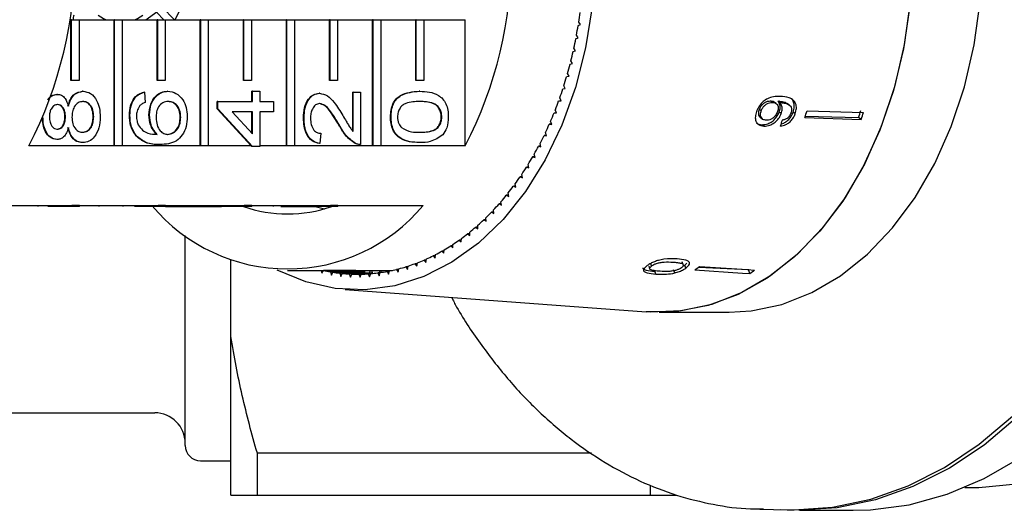
# Model space of a CAD drawing. Extents: x 14 to 375, y 0 to 274.
# Drawn here: x 129 to 161, y 10 to 26 of the extents above; entities that cross this region are included whole.
import ezdxf

# ---------------------------------------------------------------- set-up
doc = ezdxf.new("R2010")
doc.units = 0
doc.layers.get('0').update_dxf_attribs({"linetype": 'CONTINUOUS'})

msp = doc.modelspace()

# ---------------------------------------------------------------- linework, layer by layer
at = {"color": 7, "linetype": 'CONTINUOUS'}
for p, q in [((134.159, 27.181), (133.731, 26.351)), ((133.366, 26.351), (133.139, 26.585)), ((133.72, 26.351), (133.317, 26.766)), ((130.288, 26.351), (130.323, 26.351)), ((130.323, 24.351), (130.323, 26.351)), ((130.341, 26.351), (130.323, 26.351)), ((130.341, 24.351), (130.341, 26.351)), ((130.341, 26.351), (130.589, 26.351)), ((130.589, 26.351), (131.738, 26.351)), ((130.589, 26.351), (130.589, 24.351)), ((131.738, 22.208), (131.738, 26.351)), ((131.755, 26.351), (131.738, 26.351)), ((131.755, 22.208), (131.755, 26.351)), ((131.755, 26.351), (132.003, 26.351)), ((132.003, 26.351), (133.152, 26.351)), ((132.003, 26.351), (132.003, 22.208)), ((133.152, 24.351), (133.152, 26.351)), ((133.169, 26.351), (133.152, 26.351)), ((133.169, 24.351), (133.169, 26.351)), ((133.169, 26.351), (133.417, 26.351)), ((133.417, 26.351), (134.566, 26.351)), ((133.417, 26.351), (133.417, 24.351)), ((134.566, 22.208), (134.566, 26.351)), ((134.584, 26.351), (134.566, 26.351)), ((134.584, 22.208), (134.584, 26.351)), ((134.584, 26.351), (134.831, 26.351)), ((134.831, 26.351), (135.98, 26.351)), ((134.831, 26.351), (134.831, 22.208)), ((135.98, 24.351), (135.98, 26.351)), ((135.998, 26.351), (135.98, 26.351)), ((135.998, 24.351), (135.998, 26.351)), ((135.998, 26.351), (136.245, 26.351)), ((136.245, 26.351), (137.394, 26.351)), ((136.245, 26.351), (136.245, 24.351)), ((137.394, 22.208), (137.394, 26.351)), ((137.412, 26.351), (137.394, 26.351)), ((137.412, 22.208), (137.412, 26.351)), ((137.412, 26.351), (137.66, 26.351)), ((137.66, 26.351), (138.809, 26.351)), ((137.66, 26.351), (137.66, 22.208)), ((138.809, 24.351), (138.809, 26.351)), ((138.826, 26.351), (138.809, 26.351)), ((138.826, 24.351), (138.826, 26.351)), ((138.826, 26.351), (139.074, 26.351)), ((139.074, 26.351), (140.223, 26.351)), ((139.074, 26.351), (139.074, 24.351)), ((140.223, 22.208), (140.223, 26.351)), ((140.241, 26.351), (140.223, 26.351)), ((140.241, 22.208), (140.241, 26.351)), ((140.241, 26.351), (140.488, 26.351)), ((140.488, 26.351), (141.637, 26.351)), ((140.488, 26.351), (140.488, 22.208)), ((141.637, 24.351), (141.637, 26.351)), ((141.655, 26.351), (141.637, 26.351)), ((141.655, 24.351), (141.655, 26.351)), ((141.655, 26.351), (141.902, 26.351)), ((141.902, 26.351), (143.263, 26.351)), ((141.902, 26.351), (141.902, 24.351)), ((143.263, 22.208), (143.263, 26.351)), ((146.965, 26.155), (147.043, 26.189)), ((147.043, 26.189), (146.983, 26.268)), ((146.889, 25.728), (146.968, 25.758)), ((146.968, 25.758), (146.911, 25.84)), ((146.801, 25.307), (146.881, 25.332)), ((146.881, 25.332), (146.825, 25.417)), ((146.7, 24.891), (146.781, 24.911)), ((146.781, 24.911), (146.728, 24.999)), ((146.668, 24.496), (146.618, 24.588)), ((130.341, 24.351), (130.323, 24.351)), ((130.589, 24.351), (130.341, 24.351)), ((133.169, 24.351), (133.152, 24.351)), ((133.417, 24.351), (133.169, 24.351)), ((135.998, 24.351), (135.98, 24.351)), ((136.245, 24.351), (135.998, 24.351)), ((138.826, 24.351), (138.809, 24.351)), ((139.074, 24.351), (138.826, 24.351)), ((141.655, 24.351), (141.637, 24.351)), ((141.902, 24.351), (141.655, 24.351)), ((146.587, 24.481), (146.668, 24.496)), ((130.72, 24.002), (130.702, 24.002)), ((132.736, 23.968), (132.718, 23.968)), ((132.736, 23.968), (132.759, 23.632)), ((133.504, 24.002), (133.487, 24.002)), ((136.263, 23.665), (136.263, 24.002)), ((136.281, 24.002), (136.263, 24.002)), ((136.281, 23.665), (136.281, 24.002)), ((136.281, 24.002), (136.519, 24.002)), ((136.519, 24.002), (136.519, 23.665)), ((138.483, 23.935), (138.465, 23.935)), ((139.571, 22.684), (139.571, 23.968)), ((139.589, 23.968), (139.571, 23.968)), ((139.589, 23.968), (139.827, 23.968)), ((139.589, 22.684), (139.589, 23.968)), ((139.827, 23.968), (139.827, 22.252)), ((141.767, 24.002), (141.749, 24.002)), ((146.462, 24.078), (146.544, 24.089)), ((146.544, 24.089), (146.496, 24.183)), ((129.878, 23.901), (129.861, 23.901)), ((135.121, 23.43), (135.121, 23.665)), ((135.139, 23.665), (135.121, 23.665)), ((135.139, 23.43), (135.139, 23.665)), ((135.139, 23.665), (136.281, 23.665)), ((136.519, 23.665), (136.971, 23.665)), ((136.971, 23.665), (136.971, 23.329)), ((146.326, 23.683), (146.407, 23.689)), ((146.407, 23.689), (146.363, 23.786)), ((153.342, 23.638), (153.279, 23.683)), ((153.465, 23.602), (153.4, 23.648)), ((153.588, 23.63), (153.522, 23.677)), ((153.619, 23.63), (153.553, 23.677)), ((153.902, 23.544), (153.833, 23.593)), ((136.242, 22.208), (135.121, 23.43)), ((135.139, 23.43), (135.121, 23.43)), ((136.281, 22.185), (135.139, 23.43)), ((136.281, 23.329), (135.613, 23.329)), ((135.613, 23.329), (136.281, 22.6)), ((136.263, 22.619), (136.263, 23.329)), ((136.281, 22.6), (136.281, 23.329)), ((136.971, 23.329), (136.519, 23.329)), ((136.519, 23.329), (136.519, 22.185)), ((146.177, 23.297), (146.259, 23.298)), ((146.259, 23.298), (146.217, 23.397)), ((152.974, 23.359), (152.912, 23.403)), ((153.632, 23.273), (153.565, 23.321)), ((154.089, 23.266), (154.018, 23.317)), ((154.481, 23.362), (156.331, 23.303)), ((129.404, 23.156), (129.4, 23.156)), ((130.142, 23.164), (130.124, 23.164)), ((131.07, 23.163), (131.052, 23.163)), ((132.26, 23.211), (132.242, 23.211)), ((132.902, 23.226), (132.884, 23.226)), ((133.925, 23.146), (133.908, 23.146)), ((137.971, 23.127), (137.953, 23.127)), ((140.826, 23.161), (140.808, 23.161)), ((142.492, 23.161), (142.474, 23.161)), ((146.099, 22.916), (146.061, 23.017)), ((152.958, 23.132), (153.02, 23.087)), ((154.4, 23.139), (156.251, 23.08)), ((154.419, 23.19), (156.162, 23.144)), ((156.251, 23.08), (156.162, 23.144)), ((138.518, 22.622), (138.494, 22.286)), ((139.132, 22.892), (139.115, 22.892)), ((145.928, 22.543), (145.893, 22.647)), ((146.018, 22.919), (146.099, 22.916)), ((146.098, 22.919), (146.018, 22.919)), ((153.062, 22.858), (152.999, 22.904)), ((129.872, 22.42), (129.855, 22.42)), ((130.714, 22.319), (130.696, 22.319)), ((132.471, 22.538), (132.453, 22.538)), ((141.767, 22.319), (141.749, 22.319)), ((145.847, 22.552), (145.928, 22.543)), ((145.925, 22.552), (145.847, 22.552)), ((131.738, 22.208), (128.945, 22.208)), ((131.755, 22.208), (131.738, 22.208)), ((132.003, 22.208), (131.755, 22.208)), ((134.566, 22.208), (132.003, 22.208)), ((133.247, 22.252), (133.229, 22.252)), ((134.584, 22.208), (134.566, 22.208)), ((134.831, 22.208), (134.584, 22.208)), ((136.242, 22.208), (134.831, 22.208)), ((136.263, 22.185), (136.242, 22.208)), ((136.281, 22.185), (136.263, 22.185)), ((136.519, 22.185), (136.281, 22.185)), ((137.394, 22.208), (136.519, 22.208)), ((137.412, 22.208), (137.394, 22.208)), ((137.66, 22.208), (137.412, 22.208)), ((140.223, 22.208), (137.66, 22.208)), ((138.494, 22.286), (138.476, 22.286)), ((139.662, 22.287), (139.644, 22.287)), ((139.799, 22.252), (139.821, 22.252)), ((140.241, 22.208), (140.223, 22.208)), ((140.488, 22.208), (140.241, 22.208)), ((143.263, 22.208), (140.488, 22.208)), ((145.665, 22.195), (145.746, 22.181)), ((145.742, 22.195), (145.665, 22.195)), ((145.746, 22.181), (145.714, 22.287)), ((145.473, 21.848), (145.554, 21.83)), ((145.549, 21.848), (145.473, 21.848)), ((145.554, 21.83), (145.525, 21.938)), ((145.271, 21.514), (145.352, 21.491)), ((145.346, 21.514), (145.271, 21.514)), ((145.352, 21.491), (145.325, 21.601)), ((145.06, 21.192), (145.139, 21.164)), ((145.133, 21.192), (145.06, 21.192)), ((145.139, 21.164), (145.116, 21.275)), ((144.839, 20.882), (144.917, 20.85)), ((144.912, 20.882), (144.839, 20.882)), ((144.917, 20.85), (144.898, 20.962)), ((144.446, 20.263), (144.434, 20.377)), ((144.609, 20.587), (144.686, 20.55)), ((144.681, 20.587), (144.609, 20.587)), ((144.686, 20.55), (144.67, 20.663)), ((127.559, 20.249), (130.352, 20.249)), ((129.252, 20.224), (129.252, 20.249)), ((130.352, 20.224), (129.568, 20.224)), ((130.6, 20.249), (130.352, 20.249)), ((130.352, 20.224), (130.352, 20.249)), ((130.6, 20.224), (130.352, 20.224)), ((130.6, 20.249), (133.181, 20.249)), ((130.6, 20.224), (130.6, 20.249)), ((131.244, 20.224), (131.244, 20.249)), ((132.036, 20.224), (132.036, 20.249)), ((133.181, 20.224), (132.414, 20.224)), ((133.428, 20.249), (133.181, 20.249)), ((133.181, 20.224), (133.181, 20.249)), ((133.428, 20.224), (133.181, 20.224)), ((133.428, 20.249), (136.009, 20.249)), ((133.428, 20.224), (133.428, 20.249)), ((133.428, 20.224), (133.433, 20.224)), ((133.433, 20.224), (133.433, 20.249)), ((133.433, 20.224), (134.575, 20.224)), ((134.575, 20.224), (134.575, 20.249)), ((134.575, 20.224), (134.813, 20.224)), ((134.813, 20.224), (134.813, 20.249)), ((134.813, 20.224), (135.051, 20.224)), ((135.051, 20.224), (135.051, 20.249)), ((135.051, 20.224), (135.265, 20.224)), ((135.265, 20.224), (135.265, 20.249)), ((136.009, 20.224), (135.265, 20.224)), ((136.257, 20.249), (136.009, 20.249)), ((136.009, 20.224), (136.009, 20.249)), ((136.257, 20.224), (136.009, 20.224)), ((136.257, 20.249), (138.838, 20.249)), ((136.257, 20.224), (136.257, 20.249)), ((136.967, 20.224), (136.967, 20.249)), ((137.209, 20.224), (138.097, 20.224)), ((138.097, 20.224), (138.097, 20.249)), ((138.097, 20.224), (138.335, 20.224)), ((138.335, 20.224), (138.335, 20.249)), ((138.838, 20.224), (138.335, 20.224)), ((138.337, 20.224), (138.639, 20.147)), ((139.085, 20.249), (138.838, 20.249)), ((138.838, 20.224), (138.838, 20.249)), ((139.085, 20.224), (138.838, 20.224)), ((139.085, 20.249), (141.878, 20.249)), ((139.085, 20.224), (139.085, 20.249)), ((144.123, 20.037), (144.198, 19.991)), ((144.195, 20.037), (144.123, 20.037)), ((144.198, 19.991), (144.189, 20.106)), ((144.37, 20.304), (144.446, 20.263)), ((144.442, 20.304), (144.37, 20.304)), ((143.869, 19.784), (143.943, 19.734)), ((143.94, 19.784), (143.869, 19.784)), ((143.943, 19.734), (143.937, 19.849)), ((143.607, 19.546), (143.679, 19.492)), ((143.678, 19.546), (143.607, 19.546)), ((143.679, 19.492), (143.677, 19.607)), ((134.074, 12.374), (134.074, 19.273)), ((143.064, 19.118), (143.132, 19.056)), ((143.135, 19.118), (143.064, 19.118)), ((143.132, 19.056), (143.137, 19.171)), ((143.339, 19.324), (143.409, 19.266)), ((143.41, 19.324), (143.339, 19.324)), ((143.409, 19.266), (143.41, 19.381)), ((142.497, 18.757), (142.562, 18.686)), ((142.569, 18.757), (142.497, 18.757)), ((142.562, 18.686), (142.573, 18.8)), ((142.783, 18.929), (142.85, 18.862)), ((142.854, 18.929), (142.783, 18.929)), ((142.85, 18.862), (142.858, 18.977)), ((135.574, 15.95), (135.574, 18.461)), ((141.911, 18.463), (141.971, 18.385)), ((141.984, 18.463), (141.911, 18.463)), ((141.971, 18.385), (141.989, 18.498)), ((142.206, 18.601), (142.269, 18.527)), ((142.278, 18.601), (142.206, 18.601)), ((142.269, 18.527), (142.283, 18.64)), ((137.43, 18.124), (140.789, 18.124)), ((138.245, 18.124), (138.248, 18.108)), ((138.248, 18.108), (138.259, 18.124)), ((138.532, 18.124), (138.557, 18.029)), ((138.557, 18.029), (138.609, 18.119)), ((139.669, 18.119), (138.609, 18.119)), ((139.603, 18.124), (139.605, 18.119)), ((139.808, 18.091), (139.825, 18.124)), ((139.893, 18.124), (139.912, 18.062)), ((140.117, 18.042), (140.157, 18.124)), ((140.187, 18.124), (140.22, 18.023)), ((140.44, 18.04), (140.477, 18.124)), ((140.485, 18.124), (140.509, 18.057)), ((140.747, 17.997), (140.778, 18.104)), ((140.781, 18.105), (140.789, 18.124)), ((140.789, 18.124), (140.795, 18.108)), ((141.004, 18.155), (141.057, 18.067)), ((141.08, 18.155), (141.004, 18.155)), ((141.057, 18.067), (141.085, 18.176)), ((141.31, 18.24), (141.365, 18.155)), ((141.384, 18.24), (141.31, 18.24)), ((141.365, 18.155), (141.389, 18.265)), ((141.612, 18.343), (141.67, 18.261)), ((141.685, 18.343), (141.612, 18.343)), ((141.67, 18.261), (141.691, 18.372)), ((149.281, 18.262), (149.312, 18.174)), ((149.377, 18.27), (149.348, 18.351)), ((149.514, 18.003), (149.481, 18.095)), ((150.133, 18.039), (150.097, 18.138)), ((150.414, 18.311), (150.379, 18.409)), ((150.405, 18.263), (150.461, 18.299)), ((150.461, 18.299), (150.53, 18.363)), ((150.497, 18.199), (150.461, 18.299)), ((152.599, 18.021), (152.553, 18.147)), ((138.836, 18.075), (138.868, 17.969)), ((139.908, 18.075), (138.836, 18.075)), ((138.868, 17.969), (138.917, 18.062)), ((139.978, 18.062), (138.917, 18.062)), ((139.145, 18.031), (139.181, 17.927)), ((140.218, 18.031), (139.145, 18.031)), ((139.181, 17.927), (139.227, 18.023)), ((140.229, 18.023), (139.227, 18.023)), ((139.456, 18.006), (139.495, 17.904)), ((140, 18.006), (139.456, 18.006)), ((139.495, 17.904), (139.538, 18.002)), ((139.918, 18.002), (139.538, 18.002)), ((139.767, 17.999), (139.808, 17.9)), ((139.848, 17.999), (139.767, 17.999)), ((139.808, 17.9), (139.848, 18)), ((140.078, 18.011), (140.122, 17.914)), ((140.157, 18.011), (140.078, 18.011)), ((140.122, 17.914), (140.159, 18.017)), ((140.388, 18.04), (140.435, 17.946)), ((140.466, 18.04), (140.388, 18.04)), ((140.435, 17.946), (140.469, 18.051)), ((140.697, 18.089), (140.747, 17.997)), ((140.773, 18.089), (140.697, 18.089)), ((139.32, 17.498), (149.192, 16.765)), ((149.627, 16.749), (151.925, 16.749)), ((135.574, 10.749), (135.574, 15.95)), ((127.074, 13.449), (133.074, 13.449)), ((147.407, 12.124), (136.44, 12.124)), ((136.44, 10.749), (136.44, 12.124)), ((134.574, 11.874), (135.574, 11.874)), ((149.324, 11.054), (149.324, 10.749)), ((159.653, 10.999), (159.88, 10.999)), ((136.44, 10.749), (149.324, 10.749)), ((152.926, 10.287), (153.825, 10.265)), ((153.042, 10.285), (152.926, 10.287)), ((154.224, 10.249), (155.991, 10.249))]:
    msp.add_line(p, q, dxfattribs=at)
at = {"color": 7, "linetype": 'CONTINUOUS', "flags": 128}
for points in [[(157.029, 33.836), (157.437, 32.509), (157.726, 31.122), (157.893, 29.694), (157.934, 28.249), (157.849, 26.807), (157.64, 25.391), (157.309, 24.022), (156.862, 22.721), (156.305, 21.507), (155.647, 20.4), (154.898, 19.415), (154.068, 18.568), (153.172, 17.872), (152.221, 17.336), (151.232, 16.97), (150.218, 16.779), (149.195, 16.765), (149.192, 16.765)], [(146.668, 33.503), (147.056, 32.233), (147.33, 30.905), (147.483, 29.539), (147.514, 28.156), (147.422, 26.778), (147.209, 25.428), (146.878, 24.127), (146.434, 22.894), (145.884, 21.749), (145.238, 20.711), (144.504, 19.796), (143.695, 19.018), (142.824, 18.39), (141.903, 17.921), (140.949, 17.619), (139.975, 17.488), (138.997, 17.531), (138.031, 17.747), (137.091, 18.133), (137.087, 18.135)], [(132.776, 30.647), (133.097, 30.447), (133.453, 30.052), (133.716, 29.53), (133.864, 28.925), (133.886, 28.285), (133.779, 27.663), (133.552, 27.108), (133.225, 26.666), (132.822, 26.373), (132.776, 26.351)], [(157.935, 28.374), (157.862, 26.936), (157.665, 25.521), (157.346, 24.152), (156.912, 22.847), (156.367, 21.628), (155.722, 20.513), (154.984, 19.517), (154.166, 18.657), (153.28, 17.945), (152.338, 17.392), (151.356, 17.006), (150.347, 16.793), (149.328, 16.756), (149.192, 16.765)], [(151.925, 16.749), (152.645, 16.793), (153.654, 17.006), (154.636, 17.392), (155.578, 17.945), (156.464, 18.657), (157.282, 19.517), (158.02, 20.513), (158.666, 21.628), (159.21, 22.847), (159.644, 24.152), (159.963, 25.521), (160.16, 26.936), (160.234, 28.374)], [(131.219, 26.499), (131.392, 26.391), (131.474, 26.351)], [(132.422, 26.351), (132.504, 26.391), (132.677, 26.499)], [(150.789, 18.138), (152.361, 18.037), (152.599, 18.021)], [(150.92, 18.233), (152.322, 18.159), (152.553, 18.147)], [(150.946, 18.252), (152.518, 18.15), (152.756, 18.135)], [(161.38, 13.312), (160.292, 12.392), (159.145, 11.628), (157.95, 11.026), (156.72, 10.593), (155.465, 10.333), (154.198, 10.249), (153.599, 10.27)], [(153.825, 10.265), (154.05, 10.262), (155.314, 10.35), (156.566, 10.612), (157.793, 11.047), (158.985, 11.65), (160.129, 12.415), (161.214, 13.335)], [(155.991, 10.249), (156.559, 10.267), (157.824, 10.434), (159.072, 10.776), (160.289, 11.291), (161.465, 11.972)], [(159.88, 10.999), (160.11, 11.002), (161.345, 11.122)]]:
    msp.add_lwpolyline(points, dxfattribs=at)
at = {"color": 7, "linetype": 'CONTINUOUS'}
for centre, radius, start, end in [((116.71, 28.499), 13.757, 332.7865, 27.2135), ((131.029, 28.499), 13.757, 332.7865, 27.2135), ((130.724, 26.367), 0.333, 156.737, 182.8015), ((132.735, 28.458), 14.416, 351.2586, 352.5351), ((132.925, 28.428), 14.223, 349.5145, 350.8024), ((133.153, 28.385), 13.991, 347.7515, 349.0537), ((133.406, 28.329), 13.732, 345.9668, 347.2853), ((133.686, 28.258), 13.443, 344.157, 345.4944), ((133.985, 28.171), 13.132, 342.3192, 343.6775), ((134.307, 28.067), 12.794, 340.4493, 341.8314), ((134.645, 27.946), 12.434, 338.544, 339.9528), ((134.99, 27.808), 12.062, 336.6002, 338.0377), ((141.369, 27.957), 13.893, 339.7105, 340.687), ((143.138, 27.959), 13.886, 339.7103, 340.6873), ((143.068, 27.952), 14.054, 339.7161, 340.6815), ((135.346, 27.652), 11.674, 334.6138, 336.083), ((135.704, 27.48), 11.277, 332.5813, 334.0848), ((136.063, 27.291), 10.871, 330.499, 332.0398), ((136.418, 27.089), 10.463, 328.3632, 329.9438), ((136.764, 26.873), 10.055, 326.1703, 327.7933), ((137.103, 26.643), 9.645, 323.9159, 325.5847), ((137.422, 26.408), 9.248, 321.5979, 323.3139), ((137.731, 26.161), 8.853, 319.2114, 320.9782), ((137.43, 23.973), 5.802, 219.9354, 320.0646), ((137.43, 24.31), 4.336, 250.4748, 289.5252), ((138.282, 25.659), 8.107, 314.2235, 316.0969), ((138.018, 25.91), 8.472, 316.7541, 318.5736), ((138.524, 25.407), 7.758, 311.617, 313.5459), ((138.748, 25.152), 7.419, 308.9316, 310.9193), ((139.115, 24.669), 6.811, 303.3252, 305.4296), ((138.944, 24.906), 7.104, 306.1679, 308.214), ((139.386, 24.229), 6.295, 297.4067, 299.6246), ((139.263, 24.44), 6.539, 300.4039, 302.5663), ((139.566, 23.851), 5.876, 291.1958, 293.5177), ((139.487, 24.03), 6.072, 294.3355, 296.6075), ((139.747, 23.395), 5.397, 257.8293, 260.2865), ((139.7, 23.44), 5.443, 281.425, 283.8687), ((140.789, 23.294), 5.17, 269.998, 270.9368), ((139.67, 23.555), 5.562, 284.7328, 287.1415), ((139.627, 23.691), 5.705, 287.9924, 290.3605), ((146.389, 24.406), 7.658, 305.0678, 306.5205), ((148.148, 24.36), 7.745, 305.0758, 306.5121), ((139.734, 23.319), 5.32, 261.167, 263.6479), ((139.729, 23.271), 5.272, 264.5352, 267.0311), ((139.728, 23.248), 5.249, 267.9217, 270.4254), ((139.728, 23.259), 5.26, 271.3171, 273.8166), ((139.725, 23.291), 5.292, 274.7062, 277.1962), ((139.716, 23.355), 5.357, 278.0802, 280.5494), ((133.074, 12.449), 1, 0, 90), ((134.574, 12.374), 0.5, 180, 270)]:
    msp.add_arc(centre, radius, start, end, dxfattribs=at)
msp.add_ellipse((146.457, 28.445), major_axis=(-1.321, 11.482), ratio=0.670159, start_param=4.129132, end_param=4.148161, dxfattribs=at)
for points, knots in [([(130.225, 23.512), (130.247, 23.59), (130.292, 23.745), (130.455, 23.957), (130.609, 23.985), (130.702, 24.002)], [0, 0, 0, 0, 0.281226, 0.56179, 1, 1, 1, 1]), ([(130.242, 23.512), (130.265, 23.59), (130.31, 23.745), (130.472, 23.957), (130.626, 23.985), (130.72, 24.002)], [0, 0, 0, 0, 0.281225, 0.561786, 1, 1, 1, 1]), ([(130.72, 24.002), (130.806, 23.988), (130.979, 23.96), (131.168, 23.729), (131.271, 23.448), (131.28, 23.256), (131.284, 23.161)], [0, 0, 0, 0, 0.279531, 0.559026, 0.779261, 1, 1, 1, 1]), ([(132.242, 23.211), (132.248, 23.316), (132.26, 23.526), (132.382, 23.775), (132.546, 23.922), (132.661, 23.953), (132.718, 23.968)], [0, 0, 0, 0, 0.280049, 0.559186, 0.779374, 1, 1, 1, 1]), ([(132.26, 23.211), (132.266, 23.316), (132.278, 23.526), (132.4, 23.775), (132.564, 23.922), (132.678, 23.953), (132.736, 23.968)], [0, 0, 0, 0, 0.280048, 0.559185, 0.779374, 1, 1, 1, 1]), ([(132.884, 23.226), (132.896, 23.347), (132.919, 23.588), (133.087, 23.845), (133.286, 23.983), (133.42, 23.996), (133.487, 24.002)], [0, 0, 0, 0, 0.27914, 0.558816, 0.77917, 1, 1, 1, 1]), ([(132.902, 23.226), (132.914, 23.347), (132.936, 23.588), (133.105, 23.845), (133.304, 23.983), (133.437, 23.996), (133.504, 24.002)], [0, 0, 0, 0, 0.279141, 0.558814, 0.779169, 1, 1, 1, 1]), ([(133.504, 24.002), (133.595, 23.989), (133.775, 23.962), (133.993, 23.759), (134.12, 23.474), (134.133, 23.273), (134.14, 23.172)], [0, 0, 0, 0, 0.28023, 0.55976, 0.779759, 1, 1, 1, 1]), ([(137.953, 23.127), (137.959, 23.241), (137.97, 23.47), (138.098, 23.743), (138.275, 23.91), (138.402, 23.926), (138.465, 23.935)], [0, 0, 0, 0, 0.280482, 0.559643, 0.779749, 1, 1, 1, 1]), ([(137.971, 23.127), (137.976, 23.241), (137.987, 23.47), (138.116, 23.743), (138.292, 23.91), (138.419, 23.926), (138.483, 23.935)], [0, 0, 0, 0, 0.280483, 0.559644, 0.779748, 1, 1, 1, 1]), ([(138.483, 23.935), (138.572, 23.917), (138.749, 23.881), (139.006, 23.599), (139.154, 23.355), (139.244, 23.206)], [0, 0, 0, 0, 0.278741, 0.558834, 1, 1, 1, 1]), ([(140.808, 23.161), (140.812, 23.235), (140.818, 23.384), (140.882, 23.592), (140.989, 23.76), (141.271, 23.967), (141.537, 23.987), (141.749, 24.002)], [0, 0, 0, 0, 0.125373, 0.250644, 0.375698, 0.501113, 1, 1, 1, 1]), ([(140.826, 23.161), (140.829, 23.235), (140.836, 23.384), (140.899, 23.592), (141.007, 23.76), (141.289, 23.967), (141.554, 23.987), (141.767, 24.002)], [0, 0, 0, 0, 0.1253733, 0.2506433, 0.3756979, 0.5011133, 1, 1, 1, 1]), ([(141.767, 24.002), (141.981, 23.992), (142.248, 23.979), (142.524, 23.757), (142.634, 23.593), (142.697, 23.383), (142.703, 23.235), (142.706, 23.161)], [0, 0, 0, 0, 0.4991145, 0.6244578, 0.749554, 0.8746584, 1, 1, 1, 1]), ([(129.56, 23.721), (129.561, 23.722), (129.593, 23.791), (129.708, 23.873), (129.821, 23.891), (129.878, 23.901)], [0, 0, 0, 0, 0.007406, 0.503644, 1, 1, 1, 1]), ([(129.572, 23.75), (129.61, 23.791), (129.694, 23.883), (129.801, 23.895), (129.861, 23.901)], [0, 0, 0, 0, 0.447185, 1, 1, 1, 1]), ([(129.878, 23.901), (129.924, 23.895), (130.015, 23.884), (130.16, 23.757), (130.211, 23.605), (130.242, 23.512)], [0, 0, 0, 0, 0.280612, 0.560831, 1, 1, 1, 1]), ([(130.717, 23.665), (130.663, 23.658), (130.555, 23.644), (130.431, 23.509), (130.364, 23.333), (130.359, 23.213), (130.356, 23.153)], [0, 0, 0, 0, 0.279966, 0.559312, 0.779348, 1, 1, 1, 1]), ([(131.052, 23.163), (131.048, 23.238), (131.04, 23.388), (130.945, 23.56), (130.824, 23.653), (130.741, 23.661), (130.699, 23.665)], [0, 0, 0, 0, 0.280192, 0.559071, 0.779307, 1, 1, 1, 1]), ([(131.07, 23.163), (131.066, 23.238), (131.057, 23.388), (130.963, 23.56), (130.841, 23.653), (130.758, 23.661), (130.717, 23.665)], [0, 0, 0, 0, 0.280193, 0.559071, 0.779306, 1, 1, 1, 1]), ([(132.759, 23.632), (132.721, 23.618), (132.652, 23.594), (132.594, 23.536), (132.569, 23.51)], [0, 0, 0, 0, 0.560486, 1, 1, 1, 1]), ([(133.512, 23.665), (133.454, 23.66), (133.338, 23.648), (133.199, 23.514), (133.125, 23.326), (133.119, 23.198), (133.116, 23.133)], [0, 0, 0, 0, 0.280456, 0.559364, 0.779311, 1, 1, 1, 1]), ([(133.908, 23.146), (133.901, 23.229), (133.888, 23.395), (133.77, 23.571), (133.631, 23.655), (133.54, 23.662), (133.494, 23.665)], [0, 0, 0, 0, 0.2794886, 0.558554, 0.7789792, 1, 1, 1, 1]), ([(133.925, 23.146), (133.919, 23.229), (133.905, 23.395), (133.788, 23.571), (133.649, 23.655), (133.558, 23.662), (133.512, 23.665)], [0, 0, 0, 0, 0.279488, 0.55855, 0.778981, 1, 1, 1, 1]), ([(138.485, 23.598), (138.438, 23.589), (138.343, 23.571), (138.243, 23.435), (138.191, 23.278), (138.187, 23.172), (138.185, 23.12)], [0, 0, 0, 0, 0.27908, 0.558612, 0.779043, 1, 1, 1, 1]), ([(139.115, 22.892), (139.013, 23.06), (138.872, 23.294), (138.651, 23.552), (138.529, 23.583), (138.467, 23.598)], [0, 0, 0, 0, 0.561311, 0.781385, 1, 1, 1, 1]), ([(139.132, 22.892), (139.031, 23.06), (138.89, 23.294), (138.669, 23.552), (138.546, 23.583), (138.485, 23.598)], [0, 0, 0, 0, 0.561313, 0.781386, 1, 1, 1, 1]), ([(141.766, 23.665), (141.614, 23.663), (141.423, 23.66), (141.207, 23.554), (141.117, 23.454), (141.051, 23.318), (141.044, 23.211), (141.04, 23.157)], [0, 0, 0, 0, 0.500352, 0.625528, 0.750516, 0.875256, 1, 1, 1, 1]), ([(142.474, 23.161), (142.47, 23.214), (142.462, 23.321), (142.395, 23.455), (142.306, 23.557), (142.089, 23.66), (141.9, 23.663), (141.748, 23.665)], [0, 0, 0, 0, 0.124656, 0.249419, 0.374386, 0.499589, 1, 1, 1, 1]), ([(142.492, 23.161), (142.488, 23.214), (142.479, 23.321), (142.412, 23.455), (142.324, 23.557), (142.107, 23.66), (141.917, 23.663), (141.766, 23.665)], [0, 0, 0, 0, 0.124656, 0.249421, 0.374386, 0.499591, 1, 1, 1, 1]), ([(153.597, 23.831), (153.523, 23.831), (153.388, 23.832), (153.194, 23.776), (153.035, 23.668), (152.914, 23.532), (152.847, 23.413), (152.822, 23.347), (152.817, 23.334)], [0, 0, 0, 0, 0.265508, 0.480923, 0.64171, 0.802869, 0.960492, 1, 1, 1, 1]), ([(152.912, 23.403), (152.927, 23.438), (152.953, 23.501), (153.02, 23.582), (153.096, 23.64), (153.186, 23.68), (153.246, 23.682), (153.279, 23.683)], [0, 0, 0, 0, 0.210775, 0.387547, 0.564062, 0.75801, 1, 1, 1, 1]), ([(152.974, 23.359), (152.988, 23.394), (153.015, 23.457), (153.082, 23.538), (153.158, 23.595), (153.249, 23.634), (153.309, 23.636), (153.342, 23.638)], [0, 0, 0, 0, 0.210695, 0.387401, 0.563851, 0.757765, 1, 1, 1, 1]), ([(153.279, 23.683), (153.317, 23.681), (153.363, 23.679), (153.392, 23.651), (153.398, 23.645)], [0, 0, 0, 0, 0.821797, 1, 1, 1, 1]), ([(153.342, 23.638), (153.379, 23.633), (153.44, 23.626), (153.503, 23.571), (153.531, 23.499), (153.532, 23.416), (153.514, 23.361), (153.507, 23.337)], [0, 0, 0, 0, 0.277621, 0.467998, 0.658559, 0.852916, 1, 1, 1, 1]), ([(153.522, 23.677), (153.528, 23.677), (153.535, 23.677), (153.546, 23.677), (153.551, 23.677), (153.553, 23.677)], [0, 0, 0, 0, 0.499989, 0.749969, 1, 1, 1, 1]), ([(153.565, 23.321), (153.578, 23.369), (153.603, 23.464), (153.585, 23.591), (153.543, 23.649), (153.522, 23.677)], [0, 0, 0, 0, 0.340382, 0.682039, 1, 1, 1, 1]), ([(153.553, 23.677), (153.6, 23.672), (153.692, 23.662), (153.786, 23.631), (153.824, 23.597), (153.831, 23.59)], [0, 0, 0, 0, 0.464757, 0.9015, 1, 1, 1, 1]), ([(153.632, 23.273), (153.644, 23.32), (153.67, 23.416), (153.651, 23.543), (153.608, 23.602), (153.588, 23.63)], [0, 0, 0, 0, 0.340099, 0.681473, 1, 1, 1, 1]), ([(153.588, 23.63), (153.593, 23.63), (153.601, 23.63), (153.611, 23.63), (153.617, 23.63), (153.619, 23.63)], [0, 0, 0, 0, 0.499992, 0.749971, 1, 1, 1, 1]), ([(154.089, 23.266), (154.105, 23.325), (154.139, 23.445), (154.113, 23.598), (154.029, 23.721), (153.859, 23.813), (153.697, 23.824), (153.597, 23.831)], [0, 0, 0, 0, 0.160301, 0.322219, 0.461739, 0.670374, 1, 1, 1, 1]), ([(153.619, 23.63), (153.667, 23.625), (153.76, 23.616), (153.866, 23.571), (153.941, 23.517), (153.969, 23.443), (153.971, 23.362), (153.954, 23.307), (153.946, 23.281)], [0, 0, 0, 0, 0.251929, 0.488756, 0.636893, 0.763844, 0.890445, 1, 1, 1, 1]), ([(154.018, 23.317), (154.035, 23.376), (154.069, 23.496), (154.041, 23.646), (153.988, 23.741), (153.939, 23.766), (153.924, 23.773)], [0, 0, 0, 0, 0.307951, 0.61902, 0.886893, 1, 1, 1, 1]), ([(129.885, 23.564), (129.844, 23.558), (129.761, 23.544), (129.67, 23.435), (129.624, 23.297), (129.62, 23.206), (129.618, 23.161)], [0, 0, 0, 0, 0.279692, 0.559147, 0.779317, 1, 1, 1, 1]), ([(130.124, 23.164), (130.122, 23.221), (130.117, 23.335), (130.052, 23.473), (129.962, 23.553), (129.899, 23.56), (129.867, 23.564)], [0, 0, 0, 0, 0.280479, 0.559261, 0.77958, 1, 1, 1, 1]), ([(130.142, 23.164), (130.139, 23.221), (130.135, 23.335), (130.07, 23.473), (129.98, 23.553), (129.916, 23.56), (129.885, 23.564)], [0, 0, 0, 0, 0.28048, 0.559262, 0.779572, 1, 1, 1, 1]), ([(132.569, 23.51), (132.538, 23.457), (132.483, 23.363), (132.477, 23.242), (132.474, 23.188)], [0, 0, 0, 0, 0.559007, 1, 1, 1, 1]), ([(152.817, 23.334), (152.801, 23.278), (152.768, 23.165), (152.789, 23.024), (152.853, 22.922), (152.949, 22.869), (153.027, 22.862), (153.062, 22.858)], [0, 0, 0, 0, 0.216283, 0.434689, 0.624732, 0.828589, 1, 1, 1, 1]), ([(152.96, 23.134), (152.943, 23.148), (152.907, 23.179), (152.885, 23.257), (152.891, 23.338), (152.907, 23.387), (152.912, 23.403)], [0, 0, 0, 0, 0.260187, 0.569063, 0.851954, 1, 1, 1, 1]), ([(153.146, 23.05), (153.105, 23.056), (153.035, 23.065), (152.972, 23.132), (152.946, 23.212), (152.953, 23.294), (152.968, 23.342), (152.974, 23.359)], [0, 0, 0, 0, 0.302095, 0.507571, 0.713168, 0.901461, 1, 1, 1, 1]), ([(152.999, 22.904), (153.062, 22.908), (153.169, 22.915), (153.331, 23.005), (153.455, 23.119), (153.53, 23.233), (153.557, 23.301), (153.565, 23.321)], [0, 0, 0, 0, 0.300701, 0.5099888, 0.7194809, 0.9178473, 1, 1, 1, 1]), ([(153.062, 22.858), (153.126, 22.862), (153.234, 22.869), (153.397, 22.957), (153.522, 23.071), (153.597, 23.185), (153.624, 23.253), (153.632, 23.273)], [0, 0, 0, 0, 0.300595, 0.509984, 0.719582, 0.91794, 1, 1, 1, 1]), ([(153.507, 23.337), (153.488, 23.293), (153.457, 23.22), (153.376, 23.134), (153.295, 23.079), (153.215, 23.052), (153.167, 23.051), (153.146, 23.05)], [0, 0, 0, 0, 0.272077, 0.457698, 0.642858, 0.84465, 1, 1, 1, 1]), ([(153.607, 22.86), (153.664, 22.871), (153.759, 22.888), (153.895, 22.975), (153.994, 23.078), (154.055, 23.18), (154.08, 23.244), (154.089, 23.266)], [0, 0, 0, 0, 0.299818, 0.50026, 0.701004, 0.893102, 1, 1, 1, 1]), ([(153.629, 22.935), (153.656, 22.941), (153.721, 22.955), (153.825, 23.026), (153.924, 23.128), (153.985, 23.231), (154.009, 23.294), (154.018, 23.317)], [0, 0, 0, 0, 0.16756, 0.405807, 0.644408, 0.872871, 1, 1, 1, 1]), ([(153.946, 23.281), (153.933, 23.25), (153.91, 23.197), (153.853, 23.133), (153.783, 23.084), (153.719, 23.062), (153.677, 23.055), (153.665, 23.053)], [0, 0, 0, 0, 0.249442, 0.430528, 0.611495, 0.891263, 1, 1, 1, 1]), ([(129.855, 22.42), (129.781, 22.433), (129.634, 22.46), (129.477, 22.667), (129.397, 22.911), (129.39, 23.075), (129.387, 23.156)], [0, 0, 0, 0, 0.2792731, 0.5586745, 0.7790742, 1, 1, 1, 1]), ([(129.872, 22.42), (129.799, 22.433), (129.652, 22.46), (129.495, 22.667), (129.414, 22.911), (129.408, 23.075), (129.404, 23.156)], [0, 0, 0, 0, 0.27927, 0.558675, 0.779073, 1, 1, 1, 1]), ([(129.618, 23.161), (129.621, 23.103), (129.626, 22.989), (129.69, 22.853), (129.779, 22.77), (129.842, 22.761), (129.873, 22.757)], [0, 0, 0, 0, 0.280365, 0.559367, 0.779701, 1, 1, 1, 1]), ([(129.856, 22.757), (129.898, 22.763), (129.981, 22.774), (130.075, 22.884), (130.119, 23.025), (130.123, 23.117), (130.124, 23.164)], [0, 0, 0, 0, 0.279935, 0.558841, 0.779075, 1, 1, 1, 1]), ([(129.873, 22.757), (129.915, 22.763), (129.999, 22.774), (130.093, 22.884), (130.137, 23.025), (130.14, 23.117), (130.142, 23.164)], [0, 0, 0, 0, 0.279936, 0.558845, 0.779075, 1, 1, 1, 1]), ([(130.356, 23.153), (130.36, 23.078), (130.369, 22.929), (130.465, 22.761), (130.585, 22.669), (130.668, 22.66), (130.709, 22.656)], [0, 0, 0, 0, 0.2801115, 0.5589777, 0.7793061, 1, 1, 1, 1]), ([(130.692, 22.656), (130.745, 22.663), (130.852, 22.676), (130.979, 22.806), (131.04, 22.985), (131.048, 23.104), (131.052, 23.163)], [0, 0, 0, 0, 0.280554, 0.558516, 0.779171, 1, 1, 1, 1]), ([(130.709, 22.656), (130.763, 22.663), (130.87, 22.676), (130.997, 22.806), (131.058, 22.985), (131.066, 23.104), (131.07, 23.163)], [0, 0, 0, 0, 0.280553, 0.55852, 0.77917, 1, 1, 1, 1]), ([(131.284, 23.161), (131.277, 23.038), (131.262, 22.792), (131.112, 22.509), (130.918, 22.343), (130.782, 22.327), (130.714, 22.319)], [0, 0, 0, 0, 0.28013, 0.559333, 0.779522, 1, 1, 1, 1]), ([(132.453, 22.538), (132.384, 22.646), (132.26, 22.839), (132.248, 23.097), (132.242, 23.211)], [0, 0, 0, 0, 0.55838, 1, 1, 1, 1]), ([(132.471, 22.538), (132.401, 22.646), (132.278, 22.839), (132.265, 23.097), (132.26, 23.211)], [0, 0, 0, 0, 0.558379, 1, 1, 1, 1]), ([(132.474, 23.188), (132.477, 23.132), (132.482, 23.031), (132.515, 22.941), (132.529, 22.902)], [0, 0, 0, 0, 0.559717, 1, 1, 1, 1]), ([(133.129, 22.588), (133.052, 22.685), (132.914, 22.857), (132.893, 23.113), (132.884, 23.226)], [0, 0, 0, 0, 0.558626, 1, 1, 1, 1]), ([(133.147, 22.588), (133.07, 22.685), (132.931, 22.857), (132.911, 23.113), (132.902, 23.226)], [0, 0, 0, 0, 0.558623, 1, 1, 1, 1]), ([(133.116, 23.133), (133.122, 23.053), (133.135, 22.891), (133.236, 22.708), (133.365, 22.602), (133.455, 22.593), (133.5, 22.588)], [0, 0, 0, 0, 0.279741, 0.559341, 0.779413, 1, 1, 1, 1]), ([(134.14, 23.172), (134.133, 23.062), (134.119, 22.841), (133.988, 22.553), (133.702, 22.277), (133.434, 22.262), (133.247, 22.252)], [0, 0, 0, 0, 0.186919, 0.37355, 0.560232, 1, 1, 1, 1]), ([(133.482, 22.588), (133.542, 22.598), (133.663, 22.618), (133.809, 22.753), (133.895, 22.944), (133.904, 23.079), (133.908, 23.146)], [0, 0, 0, 0, 0.28008, 0.559771, 0.779689, 1, 1, 1, 1]), ([(133.5, 22.588), (133.56, 22.598), (133.681, 22.618), (133.826, 22.753), (133.913, 22.944), (133.921, 23.079), (133.925, 23.146)], [0, 0, 0, 0, 0.2800838, 0.5597711, 0.7796889, 1, 1, 1, 1]), ([(138.476, 22.286), (138.394, 22.305), (138.23, 22.344), (138.048, 22.569), (137.964, 22.851), (137.956, 23.035), (137.953, 23.127)], [0, 0, 0, 0, 0.280235, 0.558894, 0.779133, 1, 1, 1, 1]), ([(138.494, 22.286), (138.412, 22.305), (138.247, 22.344), (138.065, 22.569), (137.981, 22.851), (137.974, 23.035), (137.971, 23.127)], [0, 0, 0, 0, 0.2802351, 0.5588926, 0.7791321, 1, 1, 1, 1]), ([(138.185, 23.12), (138.189, 23.047), (138.196, 22.902), (138.28, 22.728), (138.397, 22.635), (138.478, 22.626), (138.518, 22.622)], [0, 0, 0, 0, 0.28041, 0.559488, 0.779374, 1, 1, 1, 1]), ([(139.244, 23.206), (139.281, 23.144), (139.341, 23.041), (139.426, 22.898), (139.5, 22.78), (139.559, 22.716), (139.589, 22.684)], [0, 0, 0, 0, 0.340037, 0.560062, 0.78009, 1, 1, 1, 1]), ([(141.749, 22.319), (141.644, 22.323), (141.434, 22.331), (141.175, 22.416), (140.991, 22.565), (140.881, 22.729), (140.818, 22.938), (140.811, 23.086), (140.808, 23.161)], [0, 0, 0, 0, 0.250495, 0.500371, 0.625439, 0.750208, 0.87498, 1, 1, 1, 1]), ([(141.767, 22.319), (141.662, 22.323), (141.452, 22.331), (141.192, 22.416), (141.009, 22.565), (140.899, 22.729), (140.835, 22.938), (140.829, 23.086), (140.826, 23.161)], [0, 0, 0, 0, 0.250495, 0.500371, 0.625439, 0.750208, 0.87498, 1, 1, 1, 1]), ([(141.04, 23.157), (141.042, 23.119), (141.045, 23.043), (141.084, 22.914), (141.136, 22.848), (141.167, 22.808)], [0, 0, 0, 0, 0.280454, 0.560688, 1, 1, 1, 1]), ([(141.748, 22.656), (141.9, 22.659), (142.089, 22.662), (142.306, 22.764), (142.395, 22.866), (142.462, 23), (142.47, 23.107), (142.474, 23.161)], [0, 0, 0, 0, 0.500364, 0.625568, 0.750538, 0.875304, 1, 1, 1, 1]), ([(141.766, 22.656), (141.917, 22.659), (142.107, 22.662), (142.324, 22.764), (142.412, 22.866), (142.48, 23), (142.488, 23.107), (142.492, 23.161)], [0, 0, 0, 0, 0.5003621, 0.6255682, 0.750538, 0.8753035, 1, 1, 1, 1]), ([(142.706, 23.161), (142.698, 23.034), (142.684, 22.809), (142.575, 22.646), (142.527, 22.574)], [0, 0, 0, 0, 0.559716, 1, 1, 1, 1]), ([(152.822, 22.961), (152.845, 22.945), (152.895, 22.91), (152.963, 22.906), (152.999, 22.904)], [0, 0, 0, 0, 0.467209, 1, 1, 1, 1]), ([(130.242, 22.818), (130.224, 22.757), (130.188, 22.634), (130.094, 22.501), (129.983, 22.43), (129.909, 22.424), (129.872, 22.42)], [0, 0, 0, 0, 0.28031, 0.559639, 0.779692, 1, 1, 1, 1]), ([(130.696, 22.319), (130.636, 22.325), (130.517, 22.337), (130.368, 22.458), (130.269, 22.628), (130.239, 22.755), (130.225, 22.818)], [0, 0, 0, 0, 0.280189, 0.559468, 0.77955, 1, 1, 1, 1]), ([(130.714, 22.319), (130.654, 22.325), (130.534, 22.337), (130.386, 22.458), (130.287, 22.628), (130.257, 22.755), (130.242, 22.818)], [0, 0, 0, 0, 0.280183, 0.559469, 0.779547, 1, 1, 1, 1]), ([(132.529, 22.902), (132.574, 22.838), (132.664, 22.71), (132.884, 22.6), (133.047, 22.593), (133.147, 22.588)], [0, 0, 0, 0, 0.279362, 0.559174, 1, 1, 1, 1]), ([(139.644, 22.287), (139.529, 22.371), (139.322, 22.522), (139.178, 22.779), (139.115, 22.892)], [0, 0, 0, 0, 0.558359, 1, 1, 1, 1]), ([(139.662, 22.287), (139.546, 22.371), (139.34, 22.522), (139.196, 22.779), (139.132, 22.892)], [0, 0, 0, 0, 0.558358, 1, 1, 1, 1]), ([(141.167, 22.808), (141.276, 22.753), (141.47, 22.655), (141.675, 22.656), (141.766, 22.656)], [0, 0, 0, 0, 0.5580597, 1, 1, 1, 1]), ([(133.229, 22.252), (133.074, 22.255), (132.797, 22.262), (132.558, 22.454), (132.453, 22.538)], [0, 0, 0, 0, 0.561396, 1, 1, 1, 1]), ([(133.247, 22.252), (133.092, 22.255), (132.815, 22.262), (132.576, 22.454), (132.471, 22.538)], [0, 0, 0, 0, 0.561396, 1, 1, 1, 1]), ([(142.527, 22.574), (142.392, 22.485), (142.15, 22.324), (141.884, 22.321), (141.767, 22.319)], [0, 0, 0, 0, 0.557972, 1, 1, 1, 1]), ([(139.809, 22.252), (139.777, 22.253), (139.721, 22.255), (139.668, 22.277), (139.644, 22.287)], [0, 0, 0, 0, 0.5599533, 1, 1, 1, 1]), ([(139.827, 22.252), (139.795, 22.253), (139.739, 22.255), (139.685, 22.277), (139.662, 22.287)], [0, 0, 0, 0, 0.559957, 1, 1, 1, 1]), ([(150.211, 18.501), (150.075, 18.505), (149.889, 18.51), (149.617, 18.461), (149.466, 18.41), (149.338, 18.349), (149.271, 18.305), (149.235, 18.281)], [0, 0, 0, 0, 0.460736, 0.626993, 0.745997, 0.864455, 1, 1, 1, 1]), ([(150.497, 18.199), (150.538, 18.232), (150.606, 18.287), (150.63, 18.359), (150.598, 18.418), (150.471, 18.478), (150.313, 18.492), (150.211, 18.501)], [0, 0, 0, 0, 0.180609, 0.30332, 0.425849, 0.626887, 1, 1, 1, 1]), ([(149.084, 18.202), (149.088, 18.193), (149.101, 18.158), (149.228, 18.115), (149.382, 18.103), (149.481, 18.095)], [0, 0, 0, 0, 0.1260526, 0.4397989, 1, 1, 1, 1]), ([(149.235, 18.281), (149.194, 18.249), (149.125, 18.194), (149.1, 18.128), (149.13, 18.075), (149.257, 18.025), (149.414, 18.011), (149.514, 18.003)], [0, 0, 0, 0, 0.181878, 0.305285, 0.428447, 0.633528, 1, 1, 1, 1]), ([(149.318, 18.164), (149.314, 18.171), (149.306, 18.187), (149.319, 18.221), (149.352, 18.252), (149.374, 18.268), (149.377, 18.27)], [0, 0, 0, 0, 0.24617, 0.600867, 0.935889, 1, 1, 1, 1]), ([(149.656, 18.095), (149.622, 18.097), (149.553, 18.102), (149.439, 18.117), (149.351, 18.135), (149.323, 18.159), (149.318, 18.164)], [0, 0, 0, 0, 0.251082, 0.502343, 0.911073, 1, 1, 1, 1]), ([(149.377, 18.27), (149.4, 18.285), (149.447, 18.315), (149.546, 18.355), (149.665, 18.387), (149.853, 18.405), (149.982, 18.398), (150.074, 18.394)], [0, 0, 0, 0, 0.1173981, 0.2358057, 0.3738368, 0.5542479, 1, 1, 1, 1]), ([(150.354, 18.209), (150.331, 18.194), (150.285, 18.165), (150.186, 18.128), (150.066, 18.098), (149.877, 18.083), (149.748, 18.09), (149.656, 18.095)], [0, 0, 0, 0, 0.115586, 0.232096, 0.371887, 0.551792, 1, 1, 1, 1]), ([(150.074, 18.394), (150.124, 18.39), (150.222, 18.382), (150.337, 18.363), (150.409, 18.333), (150.422, 18.294), (150.406, 18.251), (150.371, 18.223), (150.354, 18.209)], [0, 0, 0, 0, 0.25147, 0.491367, 0.646135, 0.778441, 0.889147, 1, 1, 1, 1]), ([(150.133, 18.039), (150.186, 18.054), (150.292, 18.084), (150.415, 18.144), (150.474, 18.184), (150.497, 18.199)], [0, 0, 0, 0, 0.3778073, 0.7578835, 1, 1, 1, 1]), ([(149.514, 18.003), (149.56, 18), (149.65, 17.996), (149.828, 17.997), (149.994, 18.01), (150.111, 18.035), (150.133, 18.039)], [0, 0, 0, 0, 0.250898, 0.5021099, 0.9074928, 1, 1, 1, 1]), ([(142.808, 17.239), (142.864, 17.132), (143.163, 16.57), (143.793, 15.647), (144.694, 14.488), (145.679, 13.459), (146.729, 12.559), (147.837, 11.799), (148.991, 11.187), (150.182, 10.724), (151.396, 10.427), (152.356, 10.287), (152.908, 10.299), (153.049, 10.302)], [0, 0, 0, 0, 0.024596, 0.130026, 0.235416, 0.340692, 0.445756, 0.550495, 0.654797, 0.758581, 0.861828, 0.964603, 1, 1, 1, 1]), ([(136.44, 12.124), (136.256, 12.751), (136.09, 13.383), (135.799, 14.659), (135.674, 15.305), (135.574, 15.95)], [0, 0, 0, 0, 0.5, 0.5, 1, 1, 1, 1]), ([(149.324, 10.749), (149.545, 10.749), (149.918, 10.749), (150.115, 10.749), (150.195, 10.749)], [0, 0, 0, 0, 0.595272, 1, 1, 1, 1])]:
    msp.add_open_spline(points, degree=3, knots=knots, dxfattribs=at)
msp.add_open_spline([(135.574, 10.749), (135.772, 10.749), (136.069, 10.749), (136.44, 10.749)], degree=3, dxfattribs=at)

doc.saveas('drawing.dxf')
